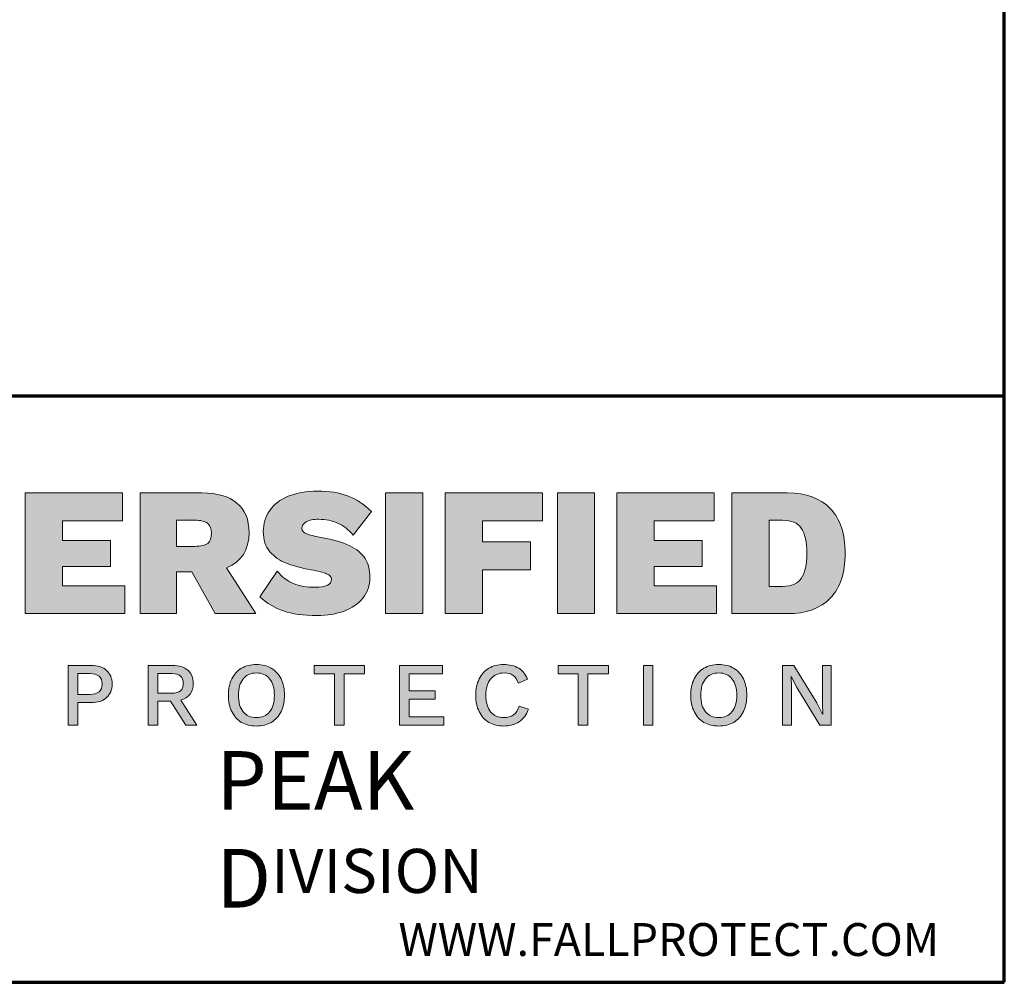
# Model space of a CAD drawing. Units: inches. Extents: x 2.2 to 63.8, y 1.5 to 49.5.
# Drawn here: x 51.2 to 63.8, y 1.5 to 13.8 of the extents above; entities that cross this region are included whole.
import ezdxf

# ---------------------------------------------------------------- set-up
doc = ezdxf.new("R2010")
doc.units = ezdxf.units.IN
doc.header["$LTSCALE"] = 6
doc.header["$MEASUREMENT"] = 0
doc.layers.get('0').update_dxf_attribs({"lineweight": 25})
for name, color, linetype, lineweight in [('Border (ANSI)', 7, 'Continuous', 70), ('Hatch (ANSI)', 7, 'Continuous', 18), ('Layer 1', 7, 'Continuous', 25), ('Symbol (ANSI)', 7, 'Continuous', 25)]:
    doc.layers.add(name, color=color, linetype=linetype, lineweight=lineweight)
doc.styles.add('Note Text (ANSI)', font='tahoma.ttf')

# ---------------------------------------------------------------- blocks, each defined once
blk = doc.blocks.new('Borders Peak')
at = {"layer": 'Hatch (ANSI)', "true_color": 0x11173f}
for points in [[(8.5391, 1.0356), (8.5391, 1.2928), (8.7463, 1.2928), (8.7463, 1.2332), (8.6186, 1.2332), (8.6186, 1.1915), (8.7206, 1.1915), (8.7206, 1.1362), (8.6186, 1.1362), (8.6186, 1.0952), (8.7514, 1.0952), (8.7514, 1.0356)], [(9.307, 1.2928), (9.3865, 1.2928), (9.3865, 1.0356), (9.307, 1.0356)], [(9.6155, 1.1884), (9.6155, 1.1288), (9.5135, 1.1288), (9.5135, 1.0356), (9.434, 1.0356), (9.434, 1.2928), (9.6409, 1.2928), (9.6409, 1.2332), (9.5135, 1.2332), (9.5135, 1.1884)], [(9.6728, 1.2928), (9.7523, 1.2928), (9.7523, 1.0356), (9.6728, 1.0356)], [(9.7998, 1.0356), (9.7998, 1.2928), (10.0071, 1.2928), (10.0071, 1.2332), (9.8793, 1.2332), (9.8793, 1.1915), (9.9814, 1.1915), (9.9814, 1.1362), (9.8793, 1.1362), (9.8793, 1.0952), (10.0121, 1.0952), (10.0121, 1.0356)], [(9.2184, 0.798), (9.1979, 0.798), (9.1979, 0.9076), (9.1545, 0.9076), (9.1545, 0.9253), (9.2618, 0.9253), (9.2618, 0.9076), (9.2184, 0.9076)], [(9.3363, 0.798), (9.3363, 0.9253), (9.4281, 0.9253), (9.4281, 0.9076), (9.3568, 0.9076), (9.3568, 0.8709), (9.4125, 0.8709), (9.4125, 0.8536), (9.3568, 0.8536), (9.3568, 0.8158), (9.4308, 0.8158), (9.4308, 0.798)], [(9.7381, 0.798), (9.7175, 0.798), (9.7175, 0.9076), (9.6742, 0.9076), (9.6742, 0.9253), (9.7815, 0.9253), (9.7815, 0.9076), (9.7381, 0.9076)], [(9.856, 0.9253), (9.8765, 0.9253), (9.8765, 0.798), (9.856, 0.798)], [(10.183, 0.8783), (10.1708, 0.9018), (10.1706, 0.9018), (10.1713, 0.8802), (10.1713, 0.798), (10.1525, 0.798), (10.1525, 0.9253), (10.1767, 0.9253), (10.2255, 0.8453), (10.2379, 0.8216), (10.2381, 0.8216), (10.2374, 0.8432), (10.2374, 0.9253), (10.2564, 0.9253), (10.2564, 0.798), (10.232, 0.798)]]:
    blk.add_hatch(color=168, dxfattribs=at).paths.add_polyline_path(points)
h = blk.add_hatch(color=168, dxfattribs=at)
edge = h.paths.add_edge_path(flags=0)
edge.add_line((8.9002, 1.179), (8.8617, 1.179))
edge.add_line((8.8617, 1.179), (8.8617, 1.2347))
edge.add_line((8.8617, 1.2347), (8.9002, 1.2347))
edge.add_spline(control_points=[(8.9002, 1.2347), (8.913, 1.2347), (8.9221, 1.2325), (8.9277, 1.2281)], knot_values=[-5, -5, -5, -5, -4, -4, -4, -4], degree=3, periodic=0)
edge.add_spline(control_points=[(8.9277, 1.2281), (8.9333, 1.2237), (8.9361, 1.2165), (8.9361, 1.2067), (8.9361, 1.1968), (8.9334, 1.1897), (8.9279, 1.1854)], knot_values=[-4, -4, -4, -4, -3, -3, -3, -2, -2, -2, -2], degree=3, periodic=0)
edge.add_spline(control_points=[(8.9279, 1.1854), (8.9225, 1.1812), (8.9132, 1.179), (8.9002, 1.179)], knot_values=[-2, -2, -2, -2, -1, -1, -1, -1], degree=3, periodic=0)
edge = h.paths.add_edge_path()
edge.add_line((8.8617, 1.0356), (8.7838, 1.0356))
edge.add_line((8.7838, 1.0356), (8.7838, 1.2928))
edge.add_line((8.7838, 1.2928), (8.9154, 1.2928))
edge.add_spline(control_points=[(8.9154, 1.2928), (8.9482, 1.2928), (8.9731, 1.2856), (8.9902, 1.2713)], knot_values=[5, 5, 5, 5, 6, 6, 6, 6], degree=3, periodic=0)
edge.add_spline(control_points=[(8.9902, 1.2713), (9.0074, 1.2571), (9.016, 1.2361), (9.016, 1.2086), (9.016, 1.1712), (9, 1.1462), (8.968, 1.1334)], knot_values=[6, 6, 6, 6, 7, 7, 7, 8, 8, 8, 8], degree=3, periodic=0)
edge.add_line((8.968, 1.1334), (9.0308, 1.0356))
edge.add_line((9.0308, 1.0356), (8.9439, 1.0356))
edge.add_line((8.9439, 1.0356), (8.894, 1.1249))
edge.add_line((8.894, 1.1249), (8.8617, 1.1249))
edge.add_line((8.8617, 1.1249), (8.8617, 1.0356))
h = blk.add_hatch(color=168, dxfattribs=at)
edge = h.paths.add_edge_path()
edge.add_spline(control_points=[(9.238, 1.2028), (9.2276, 1.2147), (9.2165, 1.2234), (9.2047, 1.2287)], knot_values=[2, 2, 2, 2, 3, 3, 3, 3], degree=3, periodic=0)
edge.add_spline(control_points=[(9.2047, 1.2287), (9.1929, 1.234), (9.1793, 1.2367), (9.164, 1.2367), (9.1528, 1.2367), (9.1441, 1.2349), (9.1379, 1.2312)], knot_values=[3, 3, 3, 3, 4, 4, 4, 5, 5, 5, 5], degree=3, periodic=0)
edge.add_spline(control_points=[(9.1379, 1.2312), (9.1317, 1.2276), (9.1286, 1.2228), (9.1286, 1.2168), (9.1286, 1.2121), (9.1318, 1.2085), (9.1383, 1.2059)], knot_values=[5, 5, 5, 5, 6, 6, 6, 7, 7, 7, 7], degree=3, periodic=0)
edge.add_spline(control_points=[(9.1383, 1.2059), (9.1448, 1.2033), (9.1556, 1.2006), (9.1706, 1.1977)], knot_values=[7, 7, 7, 7, 8, 8, 8, 8], degree=3, periodic=0)
edge.add_spline(control_points=[(9.1706, 1.1977), (9.1956, 1.1933), (9.2155, 1.1875), (9.2304, 1.1804)], knot_values=[8, 8, 8, 8, 9, 9, 9, 9], degree=3, periodic=0)
edge.add_spline(control_points=[(9.2304, 1.1804), (9.2454, 1.1732), (9.2563, 1.1642), (9.2632, 1.1533)], knot_values=[9, 9, 9, 9, 10, 10, 10, 10], degree=3, periodic=0)
edge.add_spline(control_points=[(9.2632, 1.1533), (9.27, 1.1424), (9.2735, 1.1289), (9.2735, 1.1128), (9.2735, 1.0956), (9.2685, 1.081), (9.2587, 1.0688)], knot_values=[10, 10, 10, 10, 11, 11, 11, 12, 12, 12, 12], degree=3, periodic=0)
edge.add_spline(control_points=[(9.2587, 1.0688), (9.2488, 1.0565), (9.2354, 1.0473), (9.2185, 1.0411)], knot_values=[12, 12, 12, 12, 13, 13, 13, 13], degree=3, periodic=0)
edge.add_spline(control_points=[(9.2185, 1.0411), (9.2017, 1.0349), (9.1826, 1.0317), (9.1613, 1.0317), (9.1317, 1.0317), (9.1078, 1.0349), (9.0896, 1.0413)], knot_values=[13, 13, 13, 13, 14, 14, 14, 15, 15, 15, 15], degree=3, periodic=0)
edge.add_spline(control_points=[(9.0896, 1.0413), (9.0714, 1.0477), (9.0545, 1.0577), (9.0389, 1.0715)], knot_values=[15, 15, 15, 15, 16, 16, 16, 16], degree=3, periodic=0)
edge.add_line((9.0389, 1.0715), (9.076, 1.126))
edge.add_spline(control_points=[(9.076, 1.126), (9.0863, 1.1138), (9.098, 1.105), (9.1108, 1.0997)], knot_values=[17, 17, 17, 17, 18, 18, 18, 18], degree=3, periodic=0)
edge.add_spline(control_points=[(9.1108, 1.0997), (9.1237, 1.0944), (9.1388, 1.0917), (9.1562, 1.0917), (9.1798, 1.0917), (9.1917, 1.0974), (9.1917, 1.1089), (9.1917, 1.1138), (9.1882, 1.1177), (9.1813, 1.1206)], knot_values=[18, 18, 18, 18, 19, 19, 19, 20, 20, 20, 21, 21, 21, 21], degree=3, periodic=0)
edge.add_spline(control_points=[(9.1813, 1.1206), (9.1745, 1.1234), (9.1634, 1.1263), (9.148, 1.1291)], knot_values=[21, 21, 21, 21, 22, 22, 22, 22], degree=3, periodic=0)
edge.add_spline(control_points=[(9.148, 1.1291), (9.1272, 1.133), (9.1098, 1.1377), (9.0956, 1.1432)], knot_values=[22, 22, 22, 22, 23, 23, 23, 23], degree=3, periodic=0)
edge.add_spline(control_points=[(9.0956, 1.1432), (9.0815, 1.1486), (9.0697, 1.1567), (9.0604, 1.1675)], knot_values=[23, 23, 23, 23, 24, 24, 24, 24], degree=3, periodic=0)
edge.add_spline(control_points=[(9.0604, 1.1675), (9.051, 1.1783), (9.0463, 1.1926), (9.0463, 1.2106), (9.0463, 1.2275), (9.0509, 1.2424), (9.06, 1.2554)], knot_values=[24, 24, 24, 24, 25, 25, 25, 26, 26, 26, 26], degree=3, periodic=0)
edge.add_spline(control_points=[(9.06, 1.2554), (9.0691, 1.2684), (9.0823, 1.2785), (9.0997, 1.2858)], knot_values=[26, 26, 26, 26, 27, 27, 27, 27], degree=3, periodic=0)
edge.add_spline(control_points=[(9.0997, 1.2858), (9.1171, 1.293), (9.1379, 1.2967), (9.1621, 1.2967), (9.1867, 1.2967), (9.208, 1.2934), (9.2258, 1.2867)], knot_values=[27, 27, 27, 27, 28, 28, 28, 29, 29, 29, 29], degree=3, periodic=0)
edge.add_spline(control_points=[(9.2258, 1.2867), (9.2435, 1.2801), (9.2606, 1.2689), (9.277, 1.253)], knot_values=[0, 0, 0, 0, 1, 1, 1, 1], degree=3, periodic=0)
edge.add_line((9.277, 1.253), (9.238, 1.2028))
h = blk.add_hatch(color=168, dxfattribs=at)
edge = h.paths.add_edge_path(flags=0)
edge.add_spline(control_points=[(10.1925, 1.2178), (10.2003, 1.2065), (10.2042, 1.1886), (10.2042, 1.1642), (10.2042, 1.1398), (10.2003, 1.1219), (10.1925, 1.1106)], knot_values=[-2, -2, -2, -2, -1, -1, -1, 0, 0, 0, 0], degree=3, periodic=0)
edge.add_spline(control_points=[(10.1925, 1.1106), (10.1847, 1.0993), (10.1715, 1.0937), (10.1528, 1.0937)], knot_values=[-7, -7, -7, -7, -6, -6, -6, -6], degree=3, periodic=0)
edge.add_line((10.1528, 1.0937), (10.124, 1.0937))
edge.add_line((10.124, 1.0937), (10.124, 1.2347))
edge.add_line((10.124, 1.2347), (10.1528, 1.2347))
edge.add_spline(control_points=[(10.1528, 1.2347), (10.1715, 1.2347), (10.1847, 1.2291), (10.1925, 1.2178)], knot_values=[-3, -3, -3, -3, -2, -2, -2, -2], degree=3, periodic=0)
edge = h.paths.add_edge_path()
edge.add_line((10.1625, 1.0356), (10.0445, 1.0356))
edge.add_line((10.0445, 1.0356), (10.0445, 1.2928))
edge.add_line((10.0445, 1.2928), (10.1625, 1.2928))
edge.add_spline(control_points=[(10.1625, 1.2928), (10.2025, 1.2928), (10.2331, 1.2817), (10.2543, 1.2595)], knot_values=[6, 6, 6, 6, 7, 7, 7, 7], degree=3, periodic=0)
edge.add_spline(control_points=[(10.2543, 1.2595), (10.2755, 1.2373), (10.286, 1.2055), (10.286, 1.1642), (10.286, 1.1229), (10.2755, 1.0912), (10.2543, 1.0689)], knot_values=[0, 0, 0, 0, 1, 1, 1, 2, 2, 2, 2], degree=3, periodic=0)
edge.add_spline(control_points=[(10.2543, 1.0689), (10.2331, 1.0467), (10.2025, 1.0356), (10.1625, 1.0356)], knot_values=[2, 2, 2, 2, 3, 3, 3, 3], degree=3, periodic=0)
h = blk.add_hatch(color=168, dxfattribs=at)
edge = h.paths.add_edge_path(flags=0)
edge.add_spline(control_points=[(8.6765, 0.9078), (8.6942, 0.9078), (8.703, 0.9004), (8.703, 0.8856), (8.703, 0.8783), (8.7008, 0.8728), (8.6965, 0.8691)], knot_values=[-2, -2, -2, -2, -1, -1, -1, 0, 0, 0, 0], degree=3, periodic=0)
edge.add_spline(control_points=[(8.6965, 0.8691), (8.6921, 0.8654), (8.6855, 0.8636), (8.6765, 0.8636)], knot_values=[-6, -6, -6, -6, -5, -5, -5, -5], degree=3, periodic=0)
edge.add_line((8.6765, 0.8636), (8.6516, 0.8636))
edge.add_line((8.6516, 0.8636), (8.6516, 0.9078))
edge.add_line((8.6516, 0.9078), (8.6765, 0.9078))
edge = h.paths.add_edge_path()
edge.add_line((8.6798, 0.846), (8.6516, 0.846))
edge.add_line((8.6516, 0.846), (8.6516, 0.798))
edge.add_line((8.6516, 0.798), (8.631, 0.798))
edge.add_line((8.631, 0.798), (8.631, 0.9253))
edge.add_line((8.631, 0.9253), (8.6798, 0.9253))
edge.add_spline(control_points=[(8.6798, 0.9253), (8.6935, 0.9253), (8.7043, 0.9218), (8.7123, 0.9147)], knot_values=[8, 8, 8, 8, 9, 9, 9, 9], degree=3, periodic=0)
edge.add_spline(control_points=[(8.7123, 0.9147), (8.7203, 0.9076), (8.7243, 0.8979), (8.7243, 0.8856), (8.7243, 0.8732), (8.7203, 0.8636), (8.7123, 0.8566)], knot_values=[0, 0, 0, 0, 1, 1, 1, 2, 2, 2, 2], degree=3, periodic=0)
edge.add_spline(control_points=[(8.7123, 0.8566), (8.7043, 0.8495), (8.6935, 0.846), (8.6798, 0.846)], knot_values=[2, 2, 2, 2, 3, 3, 3, 3], degree=3, periodic=0)
h = blk.add_hatch(color=168, dxfattribs=at)
edge = h.paths.add_edge_path(flags=0)
edge.add_line((8.8512, 0.8661), (8.8216, 0.8661))
edge.add_line((8.8216, 0.8661), (8.8216, 0.9078))
edge.add_line((8.8216, 0.9078), (8.8512, 0.9078))
edge.add_spline(control_points=[(8.8512, 0.9078), (8.8595, 0.9078), (8.8657, 0.9061), (8.8698, 0.9026)], knot_values=[-5, -5, -5, -5, -4, -4, -4, -4], degree=3, periodic=0)
edge.add_spline(control_points=[(8.8698, 0.9026), (8.8739, 0.8992), (8.876, 0.894), (8.876, 0.8869), (8.876, 0.8799), (8.8739, 0.8746), (8.8698, 0.8712)], knot_values=[-4, -4, -4, -4, -3, -3, -3, -2, -2, -2, -2], degree=3, periodic=0)
edge.add_spline(control_points=[(8.8698, 0.8712), (8.8657, 0.8678), (8.8595, 0.8661), (8.8512, 0.8661)], knot_values=[-2, -2, -2, -2, -1, -1, -1, -1], degree=3, periodic=0)
edge = h.paths.add_edge_path()
edge.add_line((8.8216, 0.798), (8.8013, 0.798))
edge.add_line((8.8013, 0.798), (8.8013, 0.9253))
edge.add_line((8.8013, 0.9253), (8.8529, 0.9253))
edge.add_spline(control_points=[(8.8529, 0.9253), (8.8666, 0.9253), (8.8774, 0.9219), (8.8854, 0.9152)], knot_values=[5, 5, 5, 5, 6, 6, 6, 6], degree=3, periodic=0)
edge.add_spline(control_points=[(8.8854, 0.9152), (8.8933, 0.9084), (8.8973, 0.8991), (8.8973, 0.8871), (8.8973, 0.878), (8.8949, 0.8704), (8.8903, 0.8643)], knot_values=[6, 6, 6, 6, 7, 7, 7, 8, 8, 8, 8], degree=3, periodic=0)
edge.add_spline(control_points=[(8.8903, 0.8643), (8.8856, 0.8582), (8.879, 0.8538), (8.8704, 0.8513)], knot_values=[8, 8, 8, 8, 9, 9, 9, 9], degree=3, periodic=0)
edge.add_line((8.8704, 0.8513), (8.9048, 0.798))
edge.add_line((8.9048, 0.798), (8.8812, 0.798))
edge.add_line((8.8812, 0.798), (8.8489, 0.8489))
edge.add_line((8.8489, 0.8489), (8.8216, 0.8489))
edge.add_line((8.8216, 0.8489), (8.8216, 0.798))
h = blk.add_hatch(color=168, dxfattribs=at)
edge = h.paths.add_edge_path(flags=0)
edge.add_spline(control_points=[(9.0036, 0.8968), (8.9968, 0.8884), (8.9935, 0.8767), (8.9935, 0.8617), (8.9935, 0.8466), (8.9968, 0.8349), (9.0036, 0.8266), (9.0104, 0.8182), (9.0198, 0.814), (9.0317, 0.814), (9.0437, 0.814), (9.0531, 0.8182), (9.0599, 0.8266), (9.0667, 0.8349), (9.07, 0.8466), (9.07, 0.8617), (9.07, 0.8767), (9.0667, 0.8884), (9.0599, 0.8968), (9.0531, 0.9051), (9.0437, 0.9093), (9.0317, 0.9093), (9.0198, 0.9093), (9.0104, 0.9051), (9.0036, 0.8968)], knot_values=[-8, -8, -8, -8, -7, -7, -7, -6, -6, -6, -5, -5, -5, -4, -4, -4, -3, -3, -3, -2, -2, -2, -1, -1, -1, 0, 0, 0, 0], degree=3, periodic=0)
edge = h.paths.add_edge_path()
edge.add_spline(control_points=[(9.0634, 0.9193), (9.0544, 0.9246), (9.0438, 0.9272), (9.0317, 0.9272), (9.0195, 0.9272), (9.0089, 0.9246), (9, 0.9193), (8.991, 0.9141), (8.9841, 0.9065), (8.9792, 0.8966), (8.9744, 0.8867), (8.972, 0.875), (8.972, 0.8617), (8.972, 0.8483), (8.9744, 0.8367), (8.9792, 0.8268), (8.9841, 0.8169), (8.991, 0.8093), (9, 0.804), (9.0089, 0.7987), (9.0195, 0.7961), (9.0317, 0.7961), (9.0438, 0.7961), (9.0544, 0.7987), (9.0634, 0.804), (9.0724, 0.8093), (9.0794, 0.8169), (9.0843, 0.8268), (9.0891, 0.8367), (9.0916, 0.8483), (9.0916, 0.8617), (9.0916, 0.8751), (9.0891, 0.8867), (9.0843, 0.8966), (9.0794, 0.9065), (9.0724, 0.9141), (9.0634, 0.9193)], knot_values=[0, 0, 0, 0, 1, 1, 1, 2, 2, 2, 3, 3, 3, 4, 4, 4, 5, 5, 5, 6, 6, 6, 7, 7, 7, 8, 8, 8, 9, 9, 9, 10, 10, 10, 11, 11, 11, 12, 12, 12, 12], degree=3, periodic=0)
h = blk.add_hatch(color=168, dxfattribs=at)
edge = h.paths.add_edge_path()
edge.add_spline(control_points=[(9.5062, 0.8268), (9.5013, 0.8367), (9.4989, 0.8483), (9.4989, 0.8617), (9.4989, 0.875), (9.5013, 0.8867), (9.5062, 0.8966)], knot_values=[3, 3, 3, 3, 4, 4, 4, 5, 5, 5, 5], degree=3, periodic=0)
edge.add_spline(control_points=[(9.5062, 0.8966), (9.5111, 0.9065), (9.518, 0.9141), (9.5269, 0.9193)], knot_values=[5, 5, 5, 5, 6, 6, 6, 6], degree=3, periodic=0)
edge.add_spline(control_points=[(9.5269, 0.9193), (9.5359, 0.9246), (9.5464, 0.9272), (9.5584, 0.9272), (9.5711, 0.9272), (9.5817, 0.9246), (9.5904, 0.9193)], knot_values=[6, 6, 6, 6, 7, 7, 7, 8, 8, 8, 8], degree=3, periodic=0)
edge.add_spline(control_points=[(9.5904, 0.9193), (9.599, 0.9141), (9.6052, 0.9063), (9.6091, 0.896)], knot_values=[8, 8, 8, 8, 9, 9, 9, 9], degree=3, periodic=0)
edge.add_line((9.6091, 0.896), (9.5897, 0.8873))
edge.add_spline(control_points=[(9.5897, 0.8873), (9.5871, 0.8949), (9.5834, 0.9005), (9.5786, 0.904)], knot_values=[10, 10, 10, 10, 11, 11, 11, 11], degree=3, periodic=0)
edge.add_spline(control_points=[(9.5786, 0.904), (9.5737, 0.9075), (9.5674, 0.9093), (9.5596, 0.9093), (9.5477, 0.9093), (9.5382, 0.9051), (9.5311, 0.8967)], knot_values=[11, 11, 11, 11, 12, 12, 12, 13, 13, 13, 13], degree=3, periodic=0)
edge.add_spline(control_points=[(9.5311, 0.8967), (9.524, 0.8882), (9.5204, 0.8766), (9.5204, 0.8617), (9.5204, 0.8466), (9.5238, 0.8349), (9.5306, 0.8266)], knot_values=[13, 13, 13, 13, 14, 14, 14, 15, 15, 15, 15], degree=3, periodic=0)
edge.add_spline(control_points=[(9.5306, 0.8266), (9.5374, 0.8182), (9.5468, 0.814), (9.5588, 0.814), (9.567, 0.814), (9.5739, 0.8161), (9.5794, 0.8202)], knot_values=[15, 15, 15, 15, 16, 16, 16, 17, 17, 17, 17], degree=3, periodic=0)
edge.add_spline(control_points=[(9.5794, 0.8202), (9.585, 0.8243), (9.589, 0.8304), (9.5914, 0.8383)], knot_values=[17, 17, 17, 17, 18, 18, 18, 18], degree=3, periodic=0)
edge.add_line((9.5914, 0.8383), (9.611, 0.8318))
edge.add_spline(control_points=[(9.611, 0.8318), (9.6072, 0.8203), (9.6006, 0.8115), (9.5913, 0.8054)], knot_values=[19, 19, 19, 19, 20, 20, 20, 20], degree=3, periodic=0)
edge.add_spline(control_points=[(9.5913, 0.8054), (9.582, 0.7992), (9.5711, 0.7961), (9.5586, 0.7961), (9.5464, 0.7961), (9.5359, 0.7987), (9.5269, 0.804)], knot_values=[0, 0, 0, 0, 1, 1, 1, 2, 2, 2, 2], degree=3, periodic=0)
edge.add_spline(control_points=[(9.5269, 0.804), (9.518, 0.8093), (9.5111, 0.8169), (9.5062, 0.8268)], knot_values=[2, 2, 2, 2, 3, 3, 3, 3], degree=3, periodic=0)
h = blk.add_hatch(color=168, dxfattribs=at)
edge = h.paths.add_edge_path(flags=0)
edge.add_spline(control_points=[(9.9886, 0.8968), (9.9818, 0.8884), (9.9784, 0.8767), (9.9784, 0.8617), (9.9784, 0.8466), (9.9818, 0.8349), (9.9886, 0.8266), (9.9954, 0.8182), (10.0047, 0.814), (10.0166, 0.814), (10.0287, 0.814), (10.0381, 0.8182), (10.0448, 0.8266), (10.0516, 0.8349), (10.055, 0.8466), (10.055, 0.8617), (10.055, 0.8767), (10.0516, 0.8884), (10.0448, 0.8968), (10.0381, 0.9051), (10.0287, 0.9093), (10.0166, 0.9093), (10.0047, 0.9093), (9.9954, 0.9051), (9.9886, 0.8968)], knot_values=[-8, -8, -8, -8, -7, -7, -7, -6, -6, -6, -5, -5, -5, -4, -4, -4, -3, -3, -3, -2, -2, -2, -1, -1, -1, 0, 0, 0, 0], degree=3, periodic=0)
edge = h.paths.add_edge_path()
edge.add_spline(control_points=[(10.0484, 0.9193), (10.0394, 0.9246), (10.0288, 0.9272), (10.0166, 0.9272), (10.0045, 0.9272), (9.9939, 0.9246), (9.985, 0.9193), (9.976, 0.9141), (9.9691, 0.9065), (9.9642, 0.8966), (9.9594, 0.8867), (9.9569, 0.875), (9.9569, 0.8617), (9.9569, 0.8483), (9.9594, 0.8367), (9.9642, 0.8268), (9.9691, 0.8169), (9.976, 0.8093), (9.985, 0.804), (9.9939, 0.7987), (10.0045, 0.7961), (10.0166, 0.7961), (10.0288, 0.7961), (10.0394, 0.7987), (10.0484, 0.804), (10.0574, 0.8093), (10.0644, 0.8169), (10.0692, 0.8268), (10.0741, 0.8367), (10.0765, 0.8483), (10.0765, 0.8617), (10.0765, 0.8751), (10.0741, 0.8867), (10.0692, 0.8966), (10.0644, 0.9065), (10.0574, 0.9141), (10.0484, 0.9193)], knot_values=[0, 0, 0, 0, 1, 1, 1, 2, 2, 2, 3, 3, 3, 4, 4, 4, 5, 5, 5, 6, 6, 6, 7, 7, 7, 8, 8, 8, 9, 9, 9, 10, 10, 10, 11, 11, 11, 12, 12, 12, 12], degree=3, periodic=0)
at = {"layer": 'Border (ANSI)'}
for p, q in [((10.625, 0.25), (10.625, 8.25)), ((0.375, 1.5), (10.625, 1.5)), ((0.375, 0.25), (10.625, 0.25))]:
    blk.add_line(p, q, dxfattribs=at)
at = {"layer": 'Layer 1', "color": 168, "linetype": 'Continuous', "lineweight": 5, "true_color": 0x11173f}
for p, q in [((8.5391, 1.0356), (8.5391, 1.2928)), ((8.5391, 1.2928), (8.7463, 1.2928)), ((8.7463, 1.2928), (8.7463, 1.2332)), ((8.7838, 1.0356), (8.7838, 1.2928)), ((8.7838, 1.2928), (8.9154, 1.2928)), ((9.307, 1.0356), (9.307, 1.2928)), ((9.307, 1.2928), (9.3865, 1.2928)), ((9.3865, 1.2928), (9.3865, 1.0356)), ((9.434, 1.0356), (9.434, 1.2928)), ((9.434, 1.2928), (9.6409, 1.2928)), ((9.6409, 1.2928), (9.6409, 1.2332)), ((9.6728, 1.0356), (9.6728, 1.2928)), ((9.6728, 1.2928), (9.7523, 1.2928)), ((9.7523, 1.2928), (9.7523, 1.0356)), ((9.7998, 1.0356), (9.7998, 1.2928)), ((9.7998, 1.2928), (10.0071, 1.2928)), ((10.0071, 1.2928), (10.0071, 1.2332)), ((10.0445, 1.0356), (10.0445, 1.2928)), ((10.0445, 1.2928), (10.1625, 1.2928)), ((9.277, 1.253), (9.238, 1.2028)), ((8.7463, 1.2332), (8.6186, 1.2332)), ((8.6186, 1.2332), (8.6186, 1.1915)), ((8.9002, 1.2347), (8.8617, 1.2347)), ((8.8617, 1.2347), (8.8617, 1.179)), ((9.5135, 1.2332), (9.5135, 1.1884)), ((9.6409, 1.2332), (9.5135, 1.2332)), ((10.0071, 1.2332), (9.8793, 1.2332)), ((9.8793, 1.2332), (9.8793, 1.1915)), ((10.1528, 1.2347), (10.124, 1.2347)), ((10.124, 1.2347), (10.124, 1.0937)), ((8.6186, 1.1915), (8.7206, 1.1915)), ((8.7206, 1.1915), (8.7206, 1.1362)), ((8.8617, 1.179), (8.9002, 1.179)), ((9.5135, 1.1884), (9.6155, 1.1884)), ((9.6155, 1.1884), (9.6155, 1.1288)), ((9.8793, 1.1915), (9.9814, 1.1915)), ((9.9814, 1.1915), (9.9814, 1.1362)), ((8.7206, 1.1362), (8.6186, 1.1362)), ((8.6186, 1.1362), (8.6186, 1.0952)), ((8.968, 1.1334), (9.0308, 1.0356)), ((9.9814, 1.1362), (9.8793, 1.1362)), ((9.8793, 1.1362), (9.8793, 1.0952)), ((8.894, 1.1249), (8.8617, 1.1249)), ((8.8617, 1.1249), (8.8617, 1.0356)), ((8.9439, 1.0356), (8.894, 1.1249)), ((9.0389, 1.0715), (9.076, 1.126)), ((9.6155, 1.1288), (9.5135, 1.1288)), ((9.5135, 1.1288), (9.5135, 1.0356)), ((8.6186, 1.0952), (8.7514, 1.0952)), ((8.7514, 1.0952), (8.7514, 1.0356)), ((9.8793, 1.0952), (10.0121, 1.0952)), ((10.0121, 1.0952), (10.0121, 1.0356)), ((10.124, 1.0937), (10.1528, 1.0937)), ((8.7514, 1.0356), (8.5391, 1.0356)), ((8.8617, 1.0356), (8.7838, 1.0356)), ((9.0308, 1.0356), (8.9439, 1.0356)), ((9.3865, 1.0356), (9.307, 1.0356)), ((9.5135, 1.0356), (9.434, 1.0356)), ((9.7523, 1.0356), (9.6728, 1.0356)), ((10.0121, 1.0356), (9.7998, 1.0356)), ((10.1625, 1.0356), (10.0445, 1.0356)), ((8.631, 0.798), (8.631, 0.9253)), ((8.631, 0.9253), (8.6798, 0.9253)), ((8.8013, 0.798), (8.8013, 0.9253)), ((8.8013, 0.9253), (8.8529, 0.9253)), ((9.1545, 0.9076), (9.1545, 0.9253)), ((9.1545, 0.9253), (9.2618, 0.9253)), ((9.2618, 0.9253), (9.2618, 0.9076)), ((9.3363, 0.798), (9.3363, 0.9253)), ((9.3363, 0.9253), (9.4281, 0.9253)), ((9.4281, 0.9253), (9.4281, 0.9076)), ((9.6742, 0.9076), (9.6742, 0.9253)), ((9.6742, 0.9253), (9.7815, 0.9253)), ((9.7815, 0.9253), (9.7815, 0.9076)), ((9.856, 0.798), (9.856, 0.9253)), ((9.856, 0.9253), (9.8765, 0.9253)), ((9.8765, 0.9253), (9.8765, 0.798)), ((10.1525, 0.798), (10.1525, 0.9253)), ((10.1525, 0.9253), (10.1767, 0.9253)), ((10.1767, 0.9253), (10.2255, 0.8453)), ((10.2374, 0.8432), (10.2374, 0.9253)), ((10.2374, 0.9253), (10.2564, 0.9253)), ((10.2564, 0.9253), (10.2564, 0.798)), ((8.6765, 0.9078), (8.6516, 0.9078)), ((8.6516, 0.9078), (8.6516, 0.8636)), ((8.8512, 0.9078), (8.8216, 0.9078)), ((8.8216, 0.9078), (8.8216, 0.8661)), ((9.1979, 0.9076), (9.1545, 0.9076)), ((9.1979, 0.798), (9.1979, 0.9076)), ((9.2618, 0.9076), (9.2184, 0.9076)), ((9.2184, 0.9076), (9.2184, 0.798)), ((9.4281, 0.9076), (9.3568, 0.9076)), ((9.3568, 0.9076), (9.3568, 0.8709)), ((9.7175, 0.9076), (9.6742, 0.9076)), ((9.7175, 0.798), (9.7175, 0.9076)), ((9.7815, 0.9076), (9.7381, 0.9076)), ((9.7381, 0.9076), (9.7381, 0.798)), ((9.6091, 0.896), (9.5897, 0.8873)), ((10.1708, 0.9018), (10.1706, 0.9018)), ((10.1706, 0.9018), (10.1713, 0.8802)), ((10.183, 0.8783), (10.1708, 0.9018)), ((8.6516, 0.8636), (8.6765, 0.8636)), ((8.8216, 0.8661), (8.8512, 0.8661)), ((9.3568, 0.8709), (9.4125, 0.8709)), ((9.4125, 0.8709), (9.4125, 0.8536)), ((10.1713, 0.8802), (10.1713, 0.798)), ((10.232, 0.798), (10.183, 0.8783)), ((8.6798, 0.846), (8.6516, 0.846)), ((8.6516, 0.846), (8.6516, 0.798)), ((8.8489, 0.8489), (8.8216, 0.8489)), ((8.8216, 0.8489), (8.8216, 0.798)), ((8.8812, 0.798), (8.8489, 0.8489)), ((8.8704, 0.8513), (8.9048, 0.798)), ((9.4125, 0.8536), (9.3568, 0.8536)), ((9.3568, 0.8536), (9.3568, 0.8158)), ((10.2255, 0.8453), (10.2379, 0.8216)), ((10.2381, 0.8216), (10.2374, 0.8432)), ((9.5914, 0.8383), (9.611, 0.8318)), ((10.2379, 0.8216), (10.2381, 0.8216)), ((8.6516, 0.798), (8.631, 0.798)), ((8.8216, 0.798), (8.8013, 0.798)), ((8.9048, 0.798), (8.8812, 0.798)), ((9.2184, 0.798), (9.1979, 0.798)), ((9.4308, 0.798), (9.3363, 0.798)), ((9.3568, 0.8158), (9.4308, 0.8158)), ((9.4308, 0.8158), (9.4308, 0.798)), ((9.7381, 0.798), (9.7175, 0.798)), ((9.8765, 0.798), (9.856, 0.798)), ((10.1713, 0.798), (10.1525, 0.798)), ((10.2564, 0.798), (10.232, 0.798))]:
    blk.add_line(p, q, dxfattribs=at)
for points in [[(8.9154, 1.2928), (8.9482, 1.2928), (8.9731, 1.2856), (8.9902, 1.2713)], [(9.06, 1.2554), (9.0691, 1.2684), (9.0823, 1.2785), (9.0997, 1.2858)], [(9.2258, 1.2867), (9.2435, 1.2801), (9.2606, 1.2689), (9.277, 1.253)], [(10.1625, 1.2928), (10.2025, 1.2928), (10.2331, 1.2817), (10.2543, 1.2595)], [(8.9277, 1.2281), (8.9221, 1.2325), (8.913, 1.2347), (8.9002, 1.2347)], [(9.238, 1.2028), (9.2276, 1.2147), (9.2165, 1.2234), (9.2047, 1.2287)], [(10.1925, 1.2178), (10.1847, 1.2291), (10.1715, 1.2347), (10.1528, 1.2347)], [(9.1383, 1.2059), (9.1448, 1.2033), (9.1556, 1.2006), (9.1706, 1.1977)], [(9.1706, 1.1977), (9.1956, 1.1933), (9.2155, 1.1875), (9.2304, 1.1804)], [(8.9002, 1.179), (8.9132, 1.179), (8.9225, 1.1812), (8.9279, 1.1854)], [(9.2304, 1.1804), (9.2454, 1.1732), (9.2563, 1.1642), (9.2632, 1.1533)], [(9.0956, 1.1432), (9.0815, 1.1486), (9.0697, 1.1567), (9.0604, 1.1675)], [(9.148, 1.1291), (9.1272, 1.133), (9.1098, 1.1377), (9.0956, 1.1432)], [(9.076, 1.126), (9.0863, 1.1138), (9.098, 1.105), (9.1108, 1.0997)], [(9.1813, 1.1206), (9.1745, 1.1234), (9.1634, 1.1263), (9.148, 1.1291)], [(10.1528, 1.0937), (10.1715, 1.0937), (10.1847, 1.0993), (10.1925, 1.1106)], [(9.0896, 1.0413), (9.0714, 1.0477), (9.0545, 1.0577), (9.0389, 1.0715)], [(9.2587, 1.0688), (9.2488, 1.0565), (9.2354, 1.0473), (9.2185, 1.0411)], [(10.2543, 1.0689), (10.2331, 1.0467), (10.2025, 1.0356), (10.1625, 1.0356)], [(8.6798, 0.9253), (8.6935, 0.9253), (8.7043, 0.9218), (8.7123, 0.9147)], [(8.8529, 0.9253), (8.8666, 0.9253), (8.8774, 0.9219), (8.8854, 0.9152)], [(8.8698, 0.9026), (8.8657, 0.9061), (8.8595, 0.9078), (8.8512, 0.9078)], [(9.5062, 0.8966), (9.5111, 0.9065), (9.518, 0.9141), (9.5269, 0.9193)], [(9.5897, 0.8873), (9.5871, 0.8949), (9.5834, 0.9005), (9.5786, 0.904)], [(9.5904, 0.9193), (9.599, 0.9141), (9.6052, 0.9063), (9.6091, 0.896)], [(8.6765, 0.8636), (8.6855, 0.8636), (8.6921, 0.8654), (8.6965, 0.8691)], [(8.8512, 0.8661), (8.8595, 0.8661), (8.8657, 0.8678), (8.8698, 0.8712)], [(8.8903, 0.8643), (8.8856, 0.8582), (8.879, 0.8538), (8.8704, 0.8513)], [(8.7123, 0.8566), (8.7043, 0.8495), (8.6935, 0.846), (8.6798, 0.846)], [(9.5269, 0.804), (9.518, 0.8093), (9.5111, 0.8169), (9.5062, 0.8268)], [(9.5794, 0.8202), (9.585, 0.8243), (9.589, 0.8304), (9.5914, 0.8383)], [(9.611, 0.8318), (9.6072, 0.8203), (9.6006, 0.8115), (9.5913, 0.8054)]]:
    blk.add_open_spline(points, degree=3, dxfattribs=at)
for points, knots in [([(9.0997, 1.2858), (9.1171, 1.293), (9.1379, 1.2967), (9.1621, 1.2967), (9.1867, 1.2967), (9.208, 1.2934), (9.2258, 1.2867)], [27, 27, 27, 27, 28, 28, 28, 29, 29, 29, 29]), ([(8.9902, 1.2713), (9.0074, 1.2571), (9.016, 1.2361), (9.016, 1.2086), (9.016, 1.1712), (9, 1.1462), (8.968, 1.1334)], [6, 6, 6, 6, 7, 7, 7, 8, 8, 8, 8]), ([(10.2543, 1.2595), (10.2755, 1.2373), (10.286, 1.2055), (10.286, 1.1642), (10.286, 1.1229), (10.2755, 1.0912), (10.2543, 1.0689)], [0, 0, 0, 0, 1, 1, 1, 2, 2, 2, 2]), ([(9.0604, 1.1675), (9.051, 1.1783), (9.0463, 1.1926), (9.0463, 1.2106), (9.0463, 1.2275), (9.0509, 1.2424), (9.06, 1.2554)], [24, 24, 24, 24, 25, 25, 25, 26, 26, 26, 26]), ([(8.9279, 1.1854), (8.9334, 1.1897), (8.9361, 1.1968), (8.9361, 1.2067), (8.9361, 1.2165), (8.9333, 1.2237), (8.9277, 1.2281)], [2, 2, 2, 2, 3, 3, 3, 4, 4, 4, 4]), ([(9.1379, 1.2312), (9.1317, 1.2276), (9.1286, 1.2228), (9.1286, 1.2168), (9.1286, 1.2121), (9.1318, 1.2085), (9.1383, 1.2059)], [5, 5, 5, 5, 6, 6, 6, 7, 7, 7, 7]), ([(9.2047, 1.2287), (9.1929, 1.234), (9.1793, 1.2367), (9.164, 1.2367), (9.1528, 1.2367), (9.1441, 1.2349), (9.1379, 1.2312)], [3, 3, 3, 3, 4, 4, 4, 5, 5, 5, 5]), ([(10.1925, 1.1106), (10.2003, 1.1219), (10.2042, 1.1398), (10.2042, 1.1642), (10.2042, 1.1886), (10.2003, 1.2065), (10.1925, 1.2178)], [0, 0, 0, 0, 1, 1, 1, 2, 2, 2, 2]), ([(9.2632, 1.1533), (9.27, 1.1424), (9.2735, 1.1289), (9.2735, 1.1128), (9.2735, 1.0956), (9.2685, 1.081), (9.2587, 1.0688)], [10, 10, 10, 10, 11, 11, 11, 12, 12, 12, 12]), ([(9.1108, 1.0997), (9.1237, 1.0944), (9.1388, 1.0917), (9.1562, 1.0917), (9.1798, 1.0917), (9.1917, 1.0974), (9.1917, 1.1089), (9.1917, 1.1138), (9.1882, 1.1177), (9.1813, 1.1206)], [18, 18, 18, 18, 19, 19, 19, 20, 20, 20, 21, 21, 21, 21]), ([(9.2185, 1.0411), (9.2017, 1.0349), (9.1826, 1.0317), (9.1613, 1.0317), (9.1317, 1.0317), (9.1078, 1.0349), (9.0896, 1.0413)], [13, 13, 13, 13, 14, 14, 14, 15, 15, 15, 15]), ([(9.0634, 0.9193), (9.0724, 0.9141), (9.0794, 0.9065), (9.0843, 0.8966), (9.0891, 0.8867), (9.0916, 0.8751), (9.0916, 0.8617), (9.0916, 0.8483), (9.0891, 0.8367), (9.0843, 0.8268), (9.0794, 0.8169), (9.0724, 0.8093), (9.0634, 0.804), (9.0544, 0.7987), (9.0438, 0.7961), (9.0317, 0.7961), (9.0195, 0.7961), (9.0089, 0.7987), (9, 0.804), (8.991, 0.8093), (8.9841, 0.8169), (8.9792, 0.8268), (8.9744, 0.8367), (8.972, 0.8483), (8.972, 0.8617), (8.972, 0.875), (8.9744, 0.8867), (8.9792, 0.8966), (8.9841, 0.9065), (8.991, 0.9141), (9, 0.9193), (9.0089, 0.9246), (9.0195, 0.9272), (9.0317, 0.9272), (9.0438, 0.9272), (9.0544, 0.9246), (9.0634, 0.9193)], [0, 0, 0, 0, 1, 1, 1, 2, 2, 2, 3, 3, 3, 4, 4, 4, 5, 5, 5, 6, 6, 6, 7, 7, 7, 8, 8, 8, 9, 9, 9, 10, 10, 10, 11, 11, 11, 12, 12, 12, 12]), ([(9.5269, 0.9193), (9.5359, 0.9246), (9.5464, 0.9272), (9.5584, 0.9272), (9.5711, 0.9272), (9.5817, 0.9246), (9.5904, 0.9193)], [6, 6, 6, 6, 7, 7, 7, 8, 8, 8, 8]), ([(10.0484, 0.9193), (10.0574, 0.9141), (10.0644, 0.9065), (10.0692, 0.8966), (10.0741, 0.8867), (10.0765, 0.8751), (10.0765, 0.8617), (10.0765, 0.8483), (10.0741, 0.8367), (10.0692, 0.8268), (10.0644, 0.8169), (10.0574, 0.8093), (10.0484, 0.804), (10.0394, 0.7987), (10.0288, 0.7961), (10.0166, 0.7961), (10.0045, 0.7961), (9.9939, 0.7987), (9.985, 0.804), (9.976, 0.8093), (9.9691, 0.8169), (9.9642, 0.8268), (9.9594, 0.8367), (9.9569, 0.8483), (9.9569, 0.8617), (9.9569, 0.875), (9.9594, 0.8867), (9.9642, 0.8966), (9.9691, 0.9065), (9.976, 0.9141), (9.985, 0.9193), (9.9939, 0.9246), (10.0045, 0.9272), (10.0166, 0.9272), (10.0288, 0.9272), (10.0394, 0.9246), (10.0484, 0.9193)], [0, 0, 0, 0, 1, 1, 1, 2, 2, 2, 3, 3, 3, 4, 4, 4, 5, 5, 5, 6, 6, 6, 7, 7, 7, 8, 8, 8, 9, 9, 9, 10, 10, 10, 11, 11, 11, 12, 12, 12, 12]), ([(8.6965, 0.8691), (8.7008, 0.8728), (8.703, 0.8783), (8.703, 0.8856), (8.703, 0.9004), (8.6942, 0.9078), (8.6765, 0.9078)], [0, 0, 0, 0, 1, 1, 1, 2, 2, 2, 2]), ([(8.7123, 0.9147), (8.7203, 0.9076), (8.7243, 0.8979), (8.7243, 0.8856), (8.7243, 0.8732), (8.7203, 0.8636), (8.7123, 0.8566)], [0, 0, 0, 0, 1, 1, 1, 2, 2, 2, 2]), ([(8.8698, 0.8712), (8.8739, 0.8746), (8.876, 0.8799), (8.876, 0.8869), (8.876, 0.894), (8.8739, 0.8992), (8.8698, 0.9026)], [2, 2, 2, 2, 3, 3, 3, 4, 4, 4, 4]), ([(8.8854, 0.9152), (8.8933, 0.9084), (8.8973, 0.8991), (8.8973, 0.8871), (8.8973, 0.878), (8.8949, 0.8704), (8.8903, 0.8643)], [6, 6, 6, 6, 7, 7, 7, 8, 8, 8, 8]), ([(9.0036, 0.8968), (8.9968, 0.8884), (8.9935, 0.8767), (8.9935, 0.8617), (8.9935, 0.8466), (8.9968, 0.8349), (9.0036, 0.8266), (9.0104, 0.8182), (9.0198, 0.814), (9.0317, 0.814), (9.0437, 0.814), (9.0531, 0.8182), (9.0599, 0.8266), (9.0667, 0.8349), (9.07, 0.8466), (9.07, 0.8617), (9.07, 0.8767), (9.0667, 0.8884), (9.0599, 0.8968), (9.0531, 0.9051), (9.0437, 0.9093), (9.0317, 0.9093), (9.0198, 0.9093), (9.0104, 0.9051), (9.0036, 0.8968)], [0, 0, 0, 0, 1, 1, 1, 2, 2, 2, 3, 3, 3, 4, 4, 4, 5, 5, 5, 6, 6, 6, 7, 7, 7, 8, 8, 8, 8]), ([(9.5786, 0.904), (9.5737, 0.9075), (9.5674, 0.9093), (9.5596, 0.9093), (9.5477, 0.9093), (9.5382, 0.9051), (9.5311, 0.8967)], [11, 11, 11, 11, 12, 12, 12, 13, 13, 13, 13]), ([(9.9886, 0.8968), (9.9818, 0.8884), (9.9784, 0.8767), (9.9784, 0.8617), (9.9784, 0.8466), (9.9818, 0.8349), (9.9886, 0.8266), (9.9954, 0.8182), (10.0047, 0.814), (10.0166, 0.814), (10.0287, 0.814), (10.0381, 0.8182), (10.0448, 0.8266), (10.0516, 0.8349), (10.055, 0.8466), (10.055, 0.8617), (10.055, 0.8767), (10.0516, 0.8884), (10.0448, 0.8968), (10.0381, 0.9051), (10.0287, 0.9093), (10.0166, 0.9093), (10.0047, 0.9093), (9.9954, 0.9051), (9.9886, 0.8968)], [0, 0, 0, 0, 1, 1, 1, 2, 2, 2, 3, 3, 3, 4, 4, 4, 5, 5, 5, 6, 6, 6, 7, 7, 7, 8, 8, 8, 8]), ([(9.5062, 0.8268), (9.5013, 0.8367), (9.4989, 0.8483), (9.4989, 0.8617), (9.4989, 0.875), (9.5013, 0.8867), (9.5062, 0.8966)], [3, 3, 3, 3, 4, 4, 4, 5, 5, 5, 5]), ([(9.5311, 0.8967), (9.524, 0.8882), (9.5204, 0.8766), (9.5204, 0.8617), (9.5204, 0.8466), (9.5238, 0.8349), (9.5306, 0.8266)], [13, 13, 13, 13, 14, 14, 14, 15, 15, 15, 15]), ([(9.5306, 0.8266), (9.5374, 0.8182), (9.5468, 0.814), (9.5588, 0.814), (9.567, 0.814), (9.5739, 0.8161), (9.5794, 0.8202)], [15, 15, 15, 15, 16, 16, 16, 17, 17, 17, 17]), ([(9.5913, 0.8054), (9.582, 0.7992), (9.5711, 0.7961), (9.5586, 0.7961), (9.5464, 0.7961), (9.5359, 0.7987), (9.5269, 0.804)], [0, 0, 0, 0, 1, 1, 1, 2, 2, 2, 2])]:
    blk.add_open_spline(points, degree=3, knots=knots, dxfattribs=at)
at = {"layer": 'Border (ANSI)', "color": 150, "true_color": 0x0468f1, "insert": (8.9459, 0.7427), "char_height": 0.09, "attachment_point": 1, "style": 'Note Text (ANSI)'}
blk.add_mtext('\\fCentury Schoolbook|b1|i1;\\H0.1250;PEAK D\\fCentury Schoolbook|b1|i1;\\H0.0940;IVISION', dxfattribs=at)

msp = doc.modelspace()

# ---------------------------------------------------------------- block references
at = {"xscale": 6, "yscale": 6, "zscale": 6}
msp.add_blockref('Borders Peak', (0, 0), dxfattribs=at)

# ---------------------------------------------------------------- texts
at = {"layer": 'Symbol (ANSI)', "insert": (59.462, 2.257), "char_height": 0.42, "width": 6.76629, "attachment_point": 2, "style": 'Note Text (ANSI)'}
msp.add_mtext('\\fTahoma|b0|i0;\\H0.4200;WWW.FALLPROTECT.COM', dxfattribs=at)

doc.saveas('drawing.dxf')
